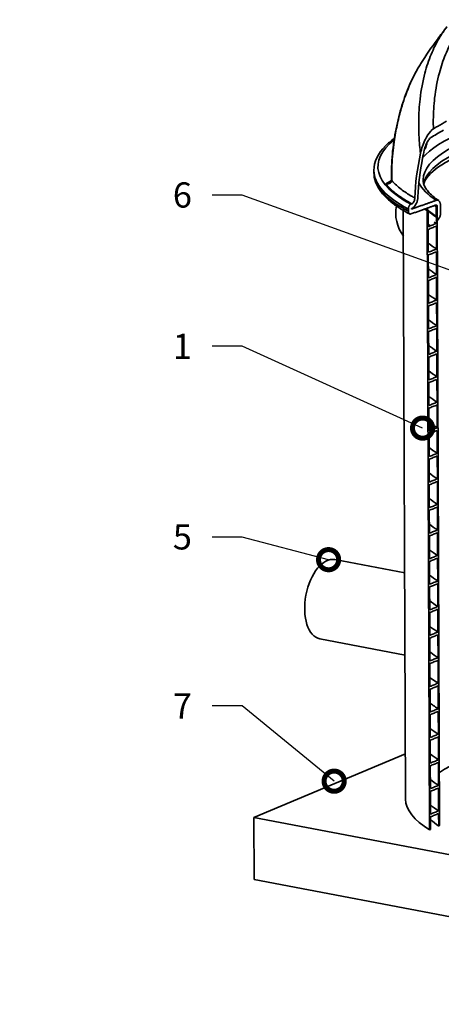
# Model space of a CAD drawing. Units: millimetres. Extents: x 0 to 420, y 0 to 297.
# Drawn here: x 144 to 186, y 119 to 217 of the extents above; entities that cross this region are included whole.
import ezdxf
from ezdxf import colors
from ezdxf.entities.mleader import LeaderData, LeaderLine
from ezdxf.math import Vec2, Vec3

# ---------------------------------------------------------------- set-up
doc = ezdxf.new("R2010")
doc.units = ezdxf.units.MM
doc.header["$LTSCALE"] = 20
doc.layers.add('Visible Edges(kwh)', color=7, linetype='Continuous', lineweight=35)
doc.layers.add('Visible Tangent Edges(kwh)', color=7, linetype='Continuous', lineweight=35)
doc.styles.add('Uponor 2_5', font='arial.ttf')

# ---------------------------------------------------------------- blocks, each defined once
blk = doc.blocks.new('_DotSmall')
at = {"color": 0, "linetype": 'ByBlock', "const_width": 0.5}
blk.add_lwpolyline([(-0.0625, 0, 1), (0.0625, 0, 1)], format="xyb", close=True, dxfattribs=at)

msp = doc.modelspace()

# ---------------------------------------------------------------- linework, layer by layer
at = {"layer": 'Visible Edges(kwh)'}
for p, q in [((178.976, 202.084), (178.977, 201.875)), ((182.118, 139.778), (181.891, 198.135)), ((182.399, 198.06), (182.398, 198.269)), ((182.651, 198.759), (182.733, 198.794)), ((182.735, 198.334), (182.703, 198.32)), ((182.703, 198.32), (182.703, 198.262)), ((184.267, 198.104), (184.358, 198.142)), ((184.358, 198.142), (184.365, 196.512)), ((185.167, 198.482), (185.26, 198.522)), ((185.173, 196.84), (185.167, 198.482)), ((185.26, 198.522), (185.499, 137.154)), ((185.263, 197.746), (185.26, 198.522)), ((185.583, 198.658), (185.586, 197.882)), ((184.506, 136.736), (184.267, 198.104)), ((184.366, 196.244), (184.375, 193.981)), ((185.183, 194.308), (185.174, 196.572)), ((184.376, 193.713), (184.385, 191.449)), ((185.193, 191.777), (185.184, 194.041)), ((185.203, 189.246), (185.194, 191.509)), ((184.386, 191.182), (184.394, 188.918)), ((184.395, 188.65), (184.404, 186.386)), ((185.213, 186.714), (185.204, 188.978)), ((185.222, 184.183), (185.214, 186.447)), ((184.405, 186.119), (184.414, 183.855)), ((184.415, 183.587), (184.424, 181.324)), ((185.232, 181.651), (185.223, 183.915)), ((184.425, 181.056), (184.434, 178.792)), ((185.242, 179.12), (185.233, 181.384)), ((185.252, 176.589), (185.243, 178.852)), ((184.435, 178.525), (184.444, 176.261)), ((184.445, 175.993), (184.453, 173.729)), ((185.262, 174.057), (185.253, 176.321)), ((185.272, 171.526), (185.263, 173.79)), ((184.454, 173.462), (184.463, 171.198)), ((184.464, 170.93), (184.473, 168.666)), ((185.281, 168.994), (185.273, 171.258)), ((184.474, 168.399), (184.483, 166.135)), ((185.291, 166.463), (185.283, 168.727)), ((185.301, 163.932), (185.292, 166.195)), ((184.484, 165.868), (184.493, 163.604)), ((182.031, 162.21), (175.103, 163.522)), ((184.494, 163.336), (184.503, 161.072)), ((185.311, 161.4), (185.302, 163.664)), ((185.321, 158.869), (185.312, 161.133)), ((184.504, 160.805), (184.513, 158.541)), ((184.514, 158.273), (184.522, 156.009)), ((185.331, 156.337), (185.322, 158.601)), ((182.063, 154.062), (173.614, 155.662)), ((184.523, 155.742), (184.532, 153.478)), ((185.341, 153.806), (185.332, 156.07)), ((185.35, 151.275), (185.342, 153.538)), ((184.533, 153.211), (184.542, 150.947)), ((184.543, 150.679), (184.552, 148.415)), ((185.36, 148.743), (185.351, 151.007)), ((185.37, 146.212), (185.361, 148.476)), ((184.553, 148.148), (184.562, 145.884)), ((184.563, 145.616), (184.572, 143.352)), ((185.38, 143.68), (185.371, 145.944)), ((167.066, 137.949), (182.101, 144.278)), ((184.573, 143.085), (184.582, 140.821)), ((185.39, 141.149), (185.381, 143.413)), ((184.583, 140.554), (184.591, 138.29)), ((185.4, 138.618), (185.391, 140.881)), ((216.68, 128.549), (167.066, 137.949)), ((167.066, 137.949), (167.09, 131.812)), ((184.592, 138.022), (184.597, 136.775)), ((185.406, 137.115), (185.401, 138.35)), ((184.597, 136.775), (184.506, 136.736)), ((185.499, 137.154), (185.406, 137.115)), ((216.703, 122.412), (167.09, 131.812))]:
    msp.add_line(p, q, dxfattribs=at)
msp.add_arc((183.253, 204.772), 0.96, 318.85568, 351.77724, dxfattribs=at)
for centre, major_axis, ratio, start_param, end_param in [((183.785, 197.376), (1.242, -2.949), 0.792298, 3.995313, 5.002473), ((207.379, 201.244), (25.5, 0.099), 0.283841, 3.55244, 3.576672), ((207.379, 201.244), (-25.36, -0.099), 0.283841, 0.407995, 0.431798), ((207.379, 201.244), (-24.139, -0.094), 0.283841, 0.381353, 0.401145), ((207.379, 201.244), (-24, -0.093), 0.283841, 0.378102, 0.397404), ((174.359, 159.592), (-0.745, -3.93), 0.540092, 3.141593, 6.283185), ((207.618, 139.877), (-24, -0.093), 0.283841, 4.314985, 5.885781), ((207.618, 139.877), (-25.5, -0.099), 0.283841, 0, 0.435079), ((207.618, 139.877), (-24.139, -0.094), 0.283841, 0.303979, 0.401145)]:
    msp.add_ellipse(centre, major_axis=major_axis, ratio=ratio, start_param=start_param, end_param=end_param, dxfattribs=at)
for points, knots in [([(183.634, 212.695), (184.155, 213.511), (184.705, 214.304), (185.587, 215.502), (185.907, 215.923), (186.233, 216.337)], [0, 0, 0, 0, 7.335564, 7.335564, 11.400924, 11.400924, 11.400924, 11.400924]), ([(180.724, 201.478), (180.705, 202.351), (180.752, 203.2), (180.93, 204.895), (181.068, 205.727), (181.411, 207.321), (181.616, 208.079), (182.079, 209.508), (182.338, 210.181), (182.909, 211.444), (183.221, 212.032), (183.582, 212.613), (183.608, 212.654), (183.634, 212.695)], [-44.011042, -44.011042, -44.011042, -44.011042, -37.794042, -37.794042, -31.058958, -31.058958, -24.323875, -24.323875, -17.588791, -17.588791, -10.853707, -10.853707, -10.335623, -10.335623, -10.335623, -10.335623]), ([(184.88, 206.219), (185.016, 206.3), (185.153, 206.381), (185.587, 206.637), (185.886, 206.811), (186.184, 206.983)], [-7.842437, -7.842437, -7.842437, -7.842437, -6.012961, -6.012961, -2.013802, -2.013802, -2.013802, -2.013802]), ([(183.6, 203.794), (183.649, 204.031), (183.717, 204.269), (183.88, 204.733), (183.979, 204.965), (184.244, 205.493), (184.415, 205.757), (184.686, 206.073), (184.788, 206.165), (184.88, 206.219)], [-5.631168, -5.631168, -5.631168, -5.631168, -4.421836, -4.421836, -3.124521, -3.124521, -1.233529, -1.233529, 0, 0, 0, 0]), ([(183.92, 200.765), (183.992, 201.009), (184.14, 201.279), (184.867, 202.13), (185.729, 202.746), (188.142, 203.895), (189.696, 204.433), (193.367, 205.369), (195.5, 205.764), (198.771, 206.18), (199.776, 206.286), (200.801, 206.373)], [2.682859, 2.682859, 2.682859, 2.682859, 2.837748, 2.837748, 3.139833, 3.139833, 3.444932, 3.444932, 3.758543, 3.758543, 3.891825, 3.891825, 3.891825, 3.891825]), ([(185.884, 206.099), (185.651, 205.962), (185.418, 205.825), (184.998, 205.575), (184.811, 205.463), (184.625, 205.351)], [-6.255946, -6.255946, -6.255946, -6.255946, -3.128512, -3.128512, -0.624812, -0.624812, -0.624812, -0.624812]), ([(178.976, 202.084), (178.973, 202.945), (179.394, 203.781), (180.394, 204.79), (180.681, 205.036), (181.005, 205.276)], [2.5978251, 2.5978251, 2.5978251, 2.5978251, 2.8738241, 2.8738241, 2.9662282, 2.9662282, 2.9662282, 2.9662282]), ([(184.625, 205.351), (184.585, 205.327), (184.546, 205.292), (184.465, 205.205), (184.423, 205.15), (184.298, 204.967), (184.214, 204.811), (184.064, 204.457), (184.003, 204.268), (183.965, 204.093)], [-3.719812, -3.719812, -3.719812, -3.719812, -3.213216, -3.213216, -2.617623, -2.617623, -1.343492, -1.343492, 0, 0, 0, 0]), ([(183.965, 204.093), (183.909, 203.834), (183.855, 203.577), (183.559, 202.055), (183.376, 200.723), (183.345, 199.473)], [-11.615211, -11.615211, -11.615211, -11.615211, -9.677539, -9.677539, -0.007345, -0.007345, -0.007345, -0.007345]), ([(182.519, 197.785), (182.074, 198.019), (181.667, 198.261), (180.934, 198.758), (180.607, 199.015), (180.037, 199.543), (179.794, 199.815), (179.397, 200.377), (179.242, 200.667), (179.033, 201.263), (178.978, 201.569), (178.977, 201.875)], [2.1063696, 2.1063696, 2.1063696, 2.1063696, 2.2046607, 2.2046607, 2.3029518, 2.3029518, 2.4012429, 2.4012429, 2.499534, 2.499534, 2.5978251, 2.5978251, 2.5978251, 2.5978251]), ([(180.721, 201.17), (180.72, 201.15), (180.717, 201.131), (180.707, 201.093), (180.701, 201.075), (180.682, 201.037), (180.671, 201.018), (180.642, 200.981), (180.625, 200.962), (180.585, 200.927), (180.562, 200.91), (180.536, 200.894)], [0, 0, 0, 0, 0.686935, 0.686935, 1.37387, 1.37387, 2.060805, 2.060805, 2.74774, 2.74774, 3.434675, 3.434675, 3.434675, 3.434675]), ([(180.721, 201.17), (180.722, 201.189), (180.723, 201.208), (180.724, 201.248), (180.724, 201.269), (180.725, 201.31), (180.725, 201.33), (180.725, 201.372), (180.725, 201.393), (180.725, 201.436), (180.725, 201.457), (180.724, 201.478)], [-0.9494633, -0.9494633, -0.9494633, -0.9494633, -0.7595707, -0.7595707, -0.569678, -0.569678, -0.3797853, -0.3797853, -0.1898927, -0.1898927, 0, 0, 0, 0]), ([(185.404, 199.098), (185.181, 199.25), (184.984, 199.402), (184.639, 199.702), (184.491, 199.85), (184.246, 200.139), (184.148, 200.279), (183.998, 200.547), (183.945, 200.675), (183.876, 200.919), (183.86, 201.036), (183.86, 201.153)], [2.2063414, 2.2063414, 2.2063414, 2.2063414, 2.2846382, 2.2846382, 2.3629349, 2.3629349, 2.4412316, 2.4412316, 2.5195284, 2.5195284, 2.5978251, 2.5978251, 2.5978251, 2.5978251]), ([(182.733, 198.794), (182.778, 198.813), (182.822, 198.846), (182.899, 198.933), (182.931, 198.982), (182.982, 199.088), (183.002, 199.143), (183.029, 199.255), (183.036, 199.31), (183.038, 199.364)], [-1.961929, -1.961929, -1.961929, -1.961929, -1.370673, -1.370673, -0.863024, -0.863024, -0.416168, -0.416168, 0, 0, 0, 0]), ([(183.345, 199.473), (183.343, 199.367), (183.328, 199.259), (183.277, 199.044), (183.241, 198.94), (183.14, 198.722), (183.071, 198.617), (182.914, 198.439), (182.825, 198.372), (182.735, 198.334)], [-3.9477, -3.9477, -3.9477, -3.9477, -3.125043, -3.125043, -2.278446, -2.278446, -1.192891, -1.192891, 0, 0, 0, 0]), ([(185.144, 199.125), (185.168, 199.134), (185.193, 199.14), (185.25, 199.147), (185.281, 199.145), (185.335, 199.134), (185.362, 199.124), (185.413, 199.093), (185.438, 199.073), (185.477, 199.03), (185.495, 199.005), (185.528, 198.946), (185.541, 198.912), (185.561, 198.848), (185.569, 198.812), (185.58, 198.736), (185.583, 198.696), (185.583, 198.658)], [2.841155, 2.841155, 2.841155, 2.841155, 3.146644, 3.146644, 3.542081, 3.542081, 3.906556, 3.906556, 4.27103, 4.27103, 4.597782, 4.597782, 4.924534, 4.924534, 5.221287, 5.221287, 5.518039, 5.518039, 5.518039, 5.518039]), ([(182.398, 198.269), (182.398, 198.292), (182.399, 198.317), (182.405, 198.368), (182.41, 198.394), (182.421, 198.441), (182.429, 198.468), (182.447, 198.518), (182.457, 198.542), (182.478, 198.586), (182.492, 198.609), (182.52, 198.65), (182.535, 198.669), (182.564, 198.701), (182.581, 198.717), (182.616, 198.742), (182.634, 198.752), (182.651, 198.759)], [0, 0, 0, 0, 0.178072, 0.178072, 0.356145, 0.356145, 0.545528, 0.545528, 0.734912, 0.734912, 0.938939, 0.938939, 1.142967, 1.142967, 1.360224, 1.360224, 1.57748, 1.57748, 1.57748, 1.57748]), ([(185.26, 198.522), (185.26, 198.533), (185.259, 198.545), (185.256, 198.567), (185.254, 198.578), (185.248, 198.597), (185.244, 198.607), (185.234, 198.624), (185.229, 198.632), (185.218, 198.644), (185.21, 198.65), (185.195, 198.659), (185.187, 198.662), (185.172, 198.665), (185.163, 198.666), (185.146, 198.664), (185.139, 198.662), (185.132, 198.66)], [-1.6227966, -1.6227966, -1.6227966, -1.6227966, -1.5353441, -1.5353441, -1.4478917, -1.4478917, -1.3520439, -1.3520439, -1.2561961, -1.2561961, -1.1495336, -1.1495336, -1.0428711, -1.0428711, -0.9267972, -0.9267972, -0.8371731, -0.8371731, -0.8371731, -0.8371731]), ([(182.643, 197.779), (182.63, 197.774), (182.616, 197.771), (182.585, 197.768), (182.568, 197.769), (182.538, 197.776), (182.523, 197.782), (182.495, 197.8), (182.481, 197.812), (182.46, 197.837), (182.449, 197.852), (182.431, 197.887), (182.423, 197.907), (182.412, 197.946), (182.407, 197.967), (182.401, 198.013), (182.399, 198.037), (182.399, 198.06)], [-1.527147, -1.527147, -1.527147, -1.527147, -1.360224, -1.360224, -1.142967, -1.142967, -0.938939, -0.938939, -0.734912, -0.734912, -0.545528, -0.545528, -0.356145, -0.356145, -0.178072, -0.178072, 0, 0, 0, 0]), ([(185.13, 197.498), (185.139, 197.502), (185.148, 197.507), (185.167, 197.521), (185.176, 197.529), (185.192, 197.545), (185.2, 197.555), (185.215, 197.577), (185.222, 197.588), (185.233, 197.611), (185.238, 197.623), (185.248, 197.648), (185.252, 197.661), (185.257, 197.685), (185.259, 197.697), (185.263, 197.722), (185.263, 197.735), (185.263, 197.746)], [0.8107596, 0.8107596, 0.8107596, 0.8107596, 0.9268335, 0.9268335, 1.0429074, 1.0429074, 1.1495699, 1.1495699, 1.2562324, 1.2562324, 1.3520802, 1.3520802, 1.4479279, 1.4479279, 1.5353804, 1.5353804, 1.6228329, 1.6228329, 1.6228329, 1.6228329]), ([(185.586, 197.882), (185.586, 197.844), (185.584, 197.802), (185.574, 197.717), (185.566, 197.674), (185.547, 197.594), (185.533, 197.548), (185.501, 197.462), (185.483, 197.421), (185.444, 197.346), (185.42, 197.305), (185.369, 197.232), (185.342, 197.199), (185.289, 197.143), (185.258, 197.115), (185.194, 197.068), (185.162, 197.05), (185.132, 197.038)], [-5.518039, -5.518039, -5.518039, -5.518039, -5.221287, -5.221287, -4.924534, -4.924534, -4.597782, -4.597782, -4.27103, -4.27103, -3.906556, -3.906556, -3.542081, -3.542081, -3.146644, -3.146644, -2.751206, -2.751206, -2.751206, -2.751206]), ([(184.365, 196.512), (184.499, 196.566), (184.633, 196.621), (184.902, 196.73), (185.038, 196.785), (185.173, 196.84)], [-3.593237, -3.593237, -3.593237, -3.593237, -1.805164, -1.805164, 0, 0, 0, 0]), ([(185.174, 196.572), (185.039, 196.517), (184.903, 196.463), (184.634, 196.353), (184.5, 196.299), (184.366, 196.244)], [-3.593193, -3.593193, -3.593193, -3.593193, -1.788051, -1.788051, 0, 0, 0, 0]), ([(184.375, 193.981), (184.509, 194.035), (184.643, 194.089), (184.912, 194.199), (185.048, 194.254), (185.183, 194.308)], [-3.593237, -3.593237, -3.593237, -3.593237, -1.805164, -1.805164, 0, 0, 0, 0]), ([(185.184, 194.041), (185.049, 193.986), (184.913, 193.931), (184.644, 193.822), (184.51, 193.767), (184.376, 193.713)], [-3.593193, -3.593193, -3.593193, -3.593193, -1.788051, -1.788051, 0, 0, 0, 0]), ([(184.385, 191.449), (184.519, 191.504), (184.653, 191.558), (184.922, 191.667), (185.057, 191.722), (185.193, 191.777)], [-3.593237, -3.593237, -3.593237, -3.593237, -1.805164, -1.805164, 0, 0, 0, 0]), ([(185.194, 191.509), (185.059, 191.455), (184.923, 191.4), (184.654, 191.291), (184.52, 191.236), (184.386, 191.182)], [-3.593193, -3.593193, -3.593193, -3.593193, -1.788051, -1.788051, 0, 0, 0, 0]), ([(184.394, 188.918), (184.528, 188.972), (184.663, 189.027), (184.932, 189.136), (185.067, 189.191), (185.203, 189.246)], [-3.593237, -3.593237, -3.593237, -3.593237, -1.805164, -1.805164, 0, 0, 0, 0]), ([(185.204, 188.978), (185.068, 188.923), (184.933, 188.868), (184.664, 188.759), (184.529, 188.705), (184.395, 188.65)], [-3.593193, -3.593193, -3.593193, -3.593193, -1.788051, -1.788051, 0, 0, 0, 0]), ([(184.404, 186.386), (184.538, 186.441), (184.672, 186.495), (184.942, 186.605), (185.077, 186.659), (185.213, 186.714)], [-3.593237, -3.593237, -3.593237, -3.593237, -1.805164, -1.805164, 0, 0, 0, 0]), ([(185.214, 186.447), (185.078, 186.392), (184.943, 186.337), (184.673, 186.228), (184.539, 186.173), (184.405, 186.119)], [-3.593193, -3.593193, -3.593193, -3.593193, -1.788051, -1.788051, 0, 0, 0, 0]), ([(184.414, 183.855), (184.548, 183.909), (184.682, 183.964), (184.952, 184.073), (185.087, 184.128), (185.222, 184.183)], [-3.593237, -3.593237, -3.593237, -3.593237, -1.805164, -1.805164, 0, 0, 0, 0]), ([(185.223, 183.915), (185.088, 183.86), (184.953, 183.806), (184.683, 183.696), (184.549, 183.642), (184.415, 183.587)], [-3.593193, -3.593193, -3.593193, -3.593193, -1.788051, -1.788051, 0, 0, 0, 0]), ([(184.424, 181.324), (184.558, 181.378), (184.692, 181.432), (184.962, 181.542), (185.097, 181.597), (185.232, 181.651)], [-3.593237, -3.593237, -3.593237, -3.593237, -1.805164, -1.805164, 0, 0, 0, 0]), ([(185.233, 181.384), (185.098, 181.329), (184.963, 181.274), (184.693, 181.165), (184.559, 181.11), (184.425, 181.056)], [-3.593193, -3.593193, -3.593193, -3.593193, -1.788051, -1.788051, 0, 0, 0, 0]), ([(184.434, 178.792), (184.568, 178.847), (184.702, 178.901), (184.971, 179.01), (185.107, 179.065), (185.242, 179.12)], [-3.593237, -3.593237, -3.593237, -3.593237, -1.805164, -1.805164, 0, 0, 0, 0]), ([(185.243, 178.852), (185.108, 178.798), (184.972, 178.743), (184.703, 178.634), (184.569, 178.579), (184.435, 178.525)], [-3.593193, -3.593193, -3.593193, -3.593193, -1.788051, -1.788051, 0, 0, 0, 0]), ([(184.444, 176.261), (184.578, 176.315), (184.712, 176.37), (184.981, 176.479), (185.117, 176.534), (185.252, 176.589)], [-3.593237, -3.593237, -3.593237, -3.593237, -1.805164, -1.805164, 0, 0, 0, 0]), ([(185.253, 176.321), (185.118, 176.266), (184.982, 176.211), (184.713, 176.102), (184.579, 176.048), (184.445, 175.993)], [-3.593193, -3.593193, -3.593193, -3.593193, -1.788051, -1.788051, 0, 0, 0, 0]), ([(184.453, 173.729), (184.588, 173.784), (184.722, 173.838), (184.991, 173.948), (185.126, 174.002), (185.262, 174.057)], [-3.593237, -3.593237, -3.593237, -3.593237, -1.805164, -1.805164, 0, 0, 0, 0]), ([(185.263, 173.79), (185.127, 173.735), (184.992, 173.68), (184.723, 173.571), (184.589, 173.516), (184.454, 173.462)], [-3.593193, -3.593193, -3.593193, -3.593193, -1.788051, -1.788051, 0, 0, 0, 0]), ([(184.463, 171.198), (184.597, 171.252), (184.731, 171.307), (185.001, 171.416), (185.136, 171.471), (185.272, 171.526)], [-3.593237, -3.593237, -3.593237, -3.593237, -1.805164, -1.805164, 0, 0, 0, 0]), ([(185.273, 171.258), (185.137, 171.203), (185.002, 171.149), (184.733, 171.039), (184.598, 170.985), (184.464, 170.93)], [-3.593193, -3.593193, -3.593193, -3.593193, -1.788051, -1.788051, 0, 0, 0, 0]), ([(184.473, 168.666), (184.607, 168.721), (184.741, 168.775), (185.011, 168.885), (185.146, 168.94), (185.281, 168.994)], [-3.593237, -3.593237, -3.593237, -3.593237, -1.805164, -1.805164, 0, 0, 0, 0]), ([(185.283, 168.727), (185.147, 168.672), (185.012, 168.617), (184.742, 168.508), (184.608, 168.453), (184.474, 168.399)], [-3.593193, -3.593193, -3.593193, -3.593193, -1.788051, -1.788051, 0, 0, 0, 0]), ([(184.483, 166.135), (184.617, 166.19), (184.751, 166.244), (185.021, 166.353), (185.156, 166.408), (185.291, 166.463)], [-3.593237, -3.593237, -3.593237, -3.593237, -1.805164, -1.805164, 0, 0, 0, 0]), ([(185.292, 166.195), (185.157, 166.141), (185.022, 166.086), (184.752, 165.977), (184.618, 165.922), (184.484, 165.868)], [-3.593193, -3.593193, -3.593193, -3.593193, -1.788051, -1.788051, 0, 0, 0, 0]), ([(184.493, 163.604), (184.627, 163.658), (184.761, 163.713), (185.03, 163.822), (185.166, 163.877), (185.301, 163.932)], [-3.593237, -3.593237, -3.593237, -3.593237, -1.805164, -1.805164, 0, 0, 0, 0]), ([(185.302, 163.664), (185.167, 163.609), (185.031, 163.554), (184.762, 163.445), (184.628, 163.391), (184.494, 163.336)], [-3.593193, -3.593193, -3.593193, -3.593193, -1.788051, -1.788051, 0, 0, 0, 0]), ([(184.503, 161.072), (184.637, 161.127), (184.771, 161.181), (185.04, 161.291), (185.176, 161.345), (185.311, 161.4)], [-3.593237, -3.593237, -3.593237, -3.593237, -1.805164, -1.805164, 0, 0, 0, 0]), ([(185.312, 161.133), (185.177, 161.078), (185.041, 161.023), (184.772, 160.914), (184.638, 160.859), (184.504, 160.805)], [-3.593193, -3.593193, -3.593193, -3.593193, -1.788051, -1.788051, 0, 0, 0, 0]), ([(184.513, 158.541), (184.647, 158.595), (184.781, 158.65), (185.05, 158.759), (185.186, 158.814), (185.321, 158.869)], [-3.593237, -3.593237, -3.593237, -3.593237, -1.805164, -1.805164, 0, 0, 0, 0]), ([(185.322, 158.601), (185.187, 158.546), (185.051, 158.492), (184.782, 158.382), (184.648, 158.328), (184.514, 158.273)], [-3.593193, -3.593193, -3.593193, -3.593193, -1.788051, -1.788051, 0, 0, 0, 0]), ([(184.522, 156.009), (184.656, 156.064), (184.791, 156.118), (185.06, 156.228), (185.195, 156.283), (185.331, 156.337)], [-3.593237, -3.593237, -3.593237, -3.593237, -1.805164, -1.805164, 0, 0, 0, 0]), ([(185.332, 156.07), (185.196, 156.015), (185.061, 155.96), (184.792, 155.851), (184.658, 155.796), (184.523, 155.742)], [-3.593193, -3.593193, -3.593193, -3.593193, -1.788051, -1.788051, 0, 0, 0, 0]), ([(184.529, 154.388), (184.557, 154.365), (184.585, 154.341), (184.614, 154.317), (184.829, 154.144), (185.071, 153.973), (185.341, 153.806)], [46.59549894, 46.59549894, 46.59549894, 46.59549894, 46.60711067, 46.60711067, 46.60711067, 46.69266527, 46.69266527, 46.69266527, 46.69266527]), ([(184.532, 153.478), (184.666, 153.533), (184.8, 153.587), (185.07, 153.696), (185.205, 153.751), (185.341, 153.806)], [-3.593237, -3.593237, -3.593237, -3.593237, -1.805164, -1.805164, 0, 0, 0, 0]), ([(185.342, 153.538), (185.206, 153.484), (185.071, 153.429), (184.801, 153.32), (184.667, 153.265), (184.533, 153.211)], [-3.593193, -3.593193, -3.593193, -3.593193, -1.788051, -1.788051, 0, 0, 0, 0]), ([(184.539, 151.857), (184.705, 151.717), (184.889, 151.579), (185.091, 151.442), (185.175, 151.386), (185.261, 151.33), (185.35, 151.275)], [40.31231363, 40.31231363, 40.31231363, 40.31231363, 40.38107874, 40.38107874, 40.38107874, 40.40947997, 40.40947997, 40.40947997, 40.40947997]), ([(184.542, 150.947), (184.676, 151.001), (184.81, 151.056), (185.08, 151.165), (185.215, 151.22), (185.35, 151.275)], [-3.593237, -3.593237, -3.593237, -3.593237, -1.805113, -1.805113, 0, 0, 0, 0]), ([(185.351, 151.007), (185.216, 150.952), (185.081, 150.897), (184.811, 150.788), (184.677, 150.734), (184.543, 150.679)], [-3.593193, -3.593193, -3.593193, -3.593193, -1.788008, -1.788008, 0, 0, 0, 0]), ([(184.548, 149.325), (184.648, 149.242), (184.754, 149.159), (184.866, 149.076), (185.019, 148.964), (185.184, 148.853), (185.36, 148.743)], [34.02912833, 34.02912833, 34.02912833, 34.02912833, 34.07025332, 34.07025332, 34.07025332, 34.12629466, 34.12629466, 34.12629466, 34.12629466]), ([(184.552, 148.415), (184.686, 148.47), (184.82, 148.524), (185.09, 148.634), (185.225, 148.688), (185.36, 148.743)], [-3.593237, -3.593237, -3.593237, -3.593237, -1.805113, -1.805113, 0, 0, 0, 0]), ([(185.361, 148.476), (185.226, 148.421), (185.091, 148.366), (184.821, 148.257), (184.687, 148.202), (184.553, 148.148)], [-3.593193, -3.593193, -3.593193, -3.593193, -1.788008, -1.788008, 0, 0, 0, 0]), ([(184.562, 145.884), (184.696, 145.938), (184.83, 145.993), (185.099, 146.102), (185.235, 146.157), (185.37, 146.212)], [-3.593237, -3.593237, -3.593237, -3.593237, -1.805162, -1.805162, 0, 0, 0, 0]), ([(185.371, 145.944), (185.236, 145.889), (185.1, 145.835), (184.831, 145.725), (184.697, 145.671), (184.563, 145.616)], [-3.593193, -3.593193, -3.593193, -3.593193, -1.788049, -1.788049, 0, 0, 0, 0]), ([(184.572, 143.352), (184.706, 143.407), (184.84, 143.461), (185.109, 143.571), (185.245, 143.626), (185.38, 143.68)], [-3.593237, -3.593237, -3.593237, -3.593237, -1.805162, -1.805162, 0, 0, 0, 0]), ([(185.381, 143.413), (185.246, 143.358), (185.11, 143.303), (184.841, 143.194), (184.707, 143.139), (184.573, 143.085)], [-3.593193, -3.593193, -3.593193, -3.593193, -1.788049, -1.788049, 0, 0, 0, 0]), ([(184.582, 140.821), (184.716, 140.876), (184.85, 140.93), (185.119, 141.039), (185.254, 141.094), (185.39, 141.149)], [-3.593237, -3.593237, -3.593237, -3.593237, -1.805162, -1.805162, 0, 0, 0, 0]), ([(185.391, 140.881), (185.256, 140.827), (185.12, 140.772), (184.851, 140.662), (184.717, 140.608), (184.583, 140.554)], [-3.593193, -3.593193, -3.593193, -3.593193, -1.788049, -1.788049, 0, 0, 0, 0]), ([(184.591, 138.29), (184.725, 138.344), (184.86, 138.399), (185.129, 138.508), (185.264, 138.563), (185.4, 138.618)], [-3.593237, -3.593237, -3.593237, -3.593237, -1.805162, -1.805162, 0, 0, 0, 0]), ([(185.401, 138.35), (185.265, 138.295), (185.13, 138.24), (184.861, 138.131), (184.726, 138.077), (184.592, 138.022)], [-3.593193, -3.593193, -3.593193, -3.593193, -1.788049, -1.788049, 0, 0, 0, 0])]:
    msp.add_open_spline(points, degree=3, knots=knots, dxfattribs=at)
for points in [[(184.237, 204.844), (184.224, 204.774), (184.213, 204.704), (184.203, 204.635)], [(183.038, 199.364), (183.073, 200.8), (183.298, 202.34), (183.6, 203.794)], [(184.97, 196.97), (185.036, 196.926), (185.104, 196.883), (185.173, 196.84)], [(184.371, 194.891), (184.606, 194.693), (184.877, 194.498), (185.183, 194.308)], [(184.381, 192.359), (184.616, 192.161), (184.887, 191.967), (185.193, 191.777)], [(184.391, 189.828), (184.626, 189.63), (184.897, 189.436), (185.203, 189.246)], [(184.401, 187.296), (184.635, 187.099), (184.907, 186.904), (185.213, 186.714)], [(184.411, 184.765), (184.645, 184.567), (184.916, 184.373), (185.222, 184.183)], [(184.42, 182.234), (184.655, 182.036), (184.926, 181.841), (185.232, 181.651)], [(184.43, 179.702), (184.665, 179.504), (184.936, 179.31), (185.242, 179.12)], [(184.44, 177.171), (184.675, 176.973), (184.946, 176.779), (185.252, 176.589)], [(184.45, 174.639), (184.685, 174.442), (184.956, 174.247), (185.262, 174.057)], [(184.46, 172.108), (184.695, 171.91), (184.966, 171.716), (185.272, 171.526)], [(184.47, 169.577), (184.704, 169.379), (184.975, 169.184), (185.281, 168.994)], [(184.479, 167.045), (184.714, 166.847), (184.985, 166.653), (185.291, 166.463)], [(184.489, 164.514), (184.724, 164.316), (184.995, 164.122), (185.301, 163.932)], [(184.499, 161.982), (184.734, 161.785), (185.005, 161.59), (185.311, 161.4)], [(184.509, 159.451), (184.744, 159.253), (185.015, 159.059), (185.321, 158.869)], [(184.519, 156.92), (184.754, 156.722), (185.025, 156.527), (185.331, 156.337)], [(184.558, 146.794), (184.793, 146.596), (185.064, 146.402), (185.37, 146.212)], [(184.568, 144.263), (184.803, 144.065), (185.074, 143.87), (185.38, 143.68)], [(184.578, 141.731), (184.813, 141.533), (185.084, 141.339), (185.39, 141.149)], [(184.588, 139.2), (184.823, 139.002), (185.094, 138.808), (185.4, 138.618)]]:
    msp.add_open_spline(points, degree=3, dxfattribs=at)
for points, weights in [([(182.703, 198.262), (184.012, 198.723), (185.144, 199.125)], [1.07079586485, 1.12737200388, 1.17869880842]), ([(185.132, 198.66), (183.978, 198.249), (182.643, 197.779)], [1.18039736628, 1.12811404498, 1.07040239659])]:
    msp.add_rational_spline(points, weights, degree=2, dxfattribs=at)
at = {"layer": 'Visible Tangent Edges(kwh)'}
msp.add_line((180.708, 201.099), (180.166, 200.77), dxfattribs=at)
for centre, major_axis, ratio, start_param, end_param in [((207.377, 201.896), (-24.169, -0.094), 0.283841, 4.416933, 6.058917), ((207.379, 201.244), (-23.52, -0.092), 0.283841, 4.42122, 6.283185), ((207.382, 200.469), (-23.52, -0.092), 0.283841, 4.417632, 6.219375), ((207.374, 202.578), (-28, -0.109), 0.283841, 5.941398, 6.770675), ((183.253, 204.772), (0.702, -0.655), 0.926397, 0.035815, 0.62509), ((183.253, 204.772), (0.95, -0.137), 0.080833, 6.060276, 6.283185), ((207.376, 202.195), (-28.4, -0.111), 0.283841, 0, 0.494897), ((207.376, 201.986), (-28.4, -0.111), 0.283841, 0, 0.494897), ((181.72, 201.123), (-0.999, 0.046), 0.288265, 0, 0.2498), ((181.724, 201.5), (-1, -0.022), 0.130822, 6.034585, 6.283185), ((207.377, 201.896), (-24.169, -0.094), 0.283841, 0.136371, 0.401933), ((207.383, 200.277), (-24.2, -0.094), 0.283841, 0.278093, 0.281969), ((207.383, 200.286), (-24.139, -0.094), 0.283841, 0.277346, 0.401145), ((207.379, 201.244), (-24, -0.093), 0.283841, 0.378102, 0.397404), ((207.383, 200.277), (-24.2, -0.094), 0.283841, 0.311849, 0.402751)]:
    msp.add_ellipse(centre, major_axis=major_axis, ratio=ratio, start_param=start_param, end_param=end_param, dxfattribs=at)
for points, knots in [([(184.88, 206.219), (184.871, 206.518), (184.868, 206.814), (184.878, 207.852), (184.923, 208.576), (185.105, 210.153), (185.264, 210.991), (185.642, 212.407), (185.845, 213.011), (186.317, 214.151), (186.587, 214.688), (187.068, 215.489), (187.262, 215.777), (187.727, 216.403), (188.007, 216.732), (188.303, 217.036)], [20.377156, 20.377156, 20.377156, 20.377156, 23.109662, 23.109662, 30.075137, 30.075137, 38.859419, 38.859419, 45.928162, 45.928162, 52.9969, 52.9969, 57.264725, 57.264725, 62.716918, 62.716918, 62.716918, 62.716918]), ([(186.233, 216.337), (186.178, 216.268), (186.124, 216.197), (185.862, 215.844), (185.664, 215.548), (185.171, 214.727), (184.895, 214.177), (184.413, 213.007), (184.205, 212.388), (183.82, 210.934), (183.66, 210.074), (183.475, 208.451), (183.429, 207.705), (183.416, 206.241), (183.441, 205.529), (183.521, 204.522), (183.548, 204.242), (183.586, 203.904), (183.593, 203.849), (183.6, 203.794)], [-58.345036, -58.345036, -58.345036, -58.345036, -57.264725, -57.264725, -52.9969, -52.9969, -45.928162, -45.928162, -38.859419, -38.859419, -30.075137, -30.075137, -23.109662, -23.109662, -16.834459, -16.834459, -14.446038, -14.446038, -13.981639, -13.981639, -13.981639, -13.981639]), ([(180.754, 201.511), (180.746, 201.994), (180.758, 202.468), (180.827, 203.711), (180.912, 204.461), (181.105, 205.717), (181.205, 206.247), (181.432, 207.271), (181.559, 207.765), (181.801, 208.599), (181.912, 208.948), (182.315, 210.111), (182.639, 210.878), (183.197, 211.971), (183.411, 212.346), (183.634, 212.695)], [-44.011042, -44.011042, -44.011042, -44.011042, -40.66211, -40.66211, -35.041353, -35.041353, -30.699979, -30.699979, -26.358604, -26.358604, -23.069686, -23.069686, -14.984429, -14.984429, -10.335623, -10.335623, -10.335623, -10.335623]), ([(180.166, 200.77), (180.203, 200.762), (180.241, 200.758), (180.316, 200.756), (180.352, 200.758), (180.457, 200.772), (180.522, 200.793), (180.607, 200.843), (180.635, 200.865), (180.691, 200.924), (180.716, 200.964), (180.741, 201.037), (180.747, 201.067), (180.749, 201.097)], [-5.778179, -5.778179, -5.778179, -5.778179, -5.015509, -5.015509, -4.255763, -4.255763, -2.761394, -2.761394, -1.921376, -1.921376, -0.738991, -0.738991, 0, 0, 0, 0]), ([(180.749, 201.097), (180.752, 201.164), (180.754, 201.234), (180.756, 201.372), (180.755, 201.442), (180.754, 201.511)], [-0.9494633, -0.9494633, -0.9494633, -0.9494633, -0.4747317, -0.4747317, 0, 0, 0, 0]), ([(183.038, 199.364), (182.928, 199.423), (182.822, 199.483), (182.537, 199.649), (182.365, 199.756), (181.822, 200.112), (181.489, 200.368), (181.035, 200.783), (180.883, 200.94), (180.749, 201.097)], [146.995705, 146.995705, 146.995705, 146.995705, 148.812836, 148.812836, 151.97679, 151.97679, 159.275329, 159.275329, 163.606442, 163.606442, 163.606442, 163.606442]), ([(180.536, 200.894), (180.498, 200.871), (180.457, 200.85), (180.375, 200.817), (180.334, 200.804), (180.25, 200.782), (180.208, 200.774), (180.166, 200.77)], [3.434675, 3.434675, 3.434675, 3.434675, 4.255763, 4.255763, 5.015509, 5.015509, 5.778179, 5.778179, 5.778179, 5.778179]), ([(180.166, 200.77), (180.33, 200.56), (180.524, 200.352), (181.038, 199.882), (181.377, 199.622), (181.929, 199.258), (182.104, 199.15), (182.431, 198.959), (182.58, 198.876), (182.733, 198.794)], [-164.910907, -164.910907, -164.910907, -164.910907, -159.275329, -159.275329, -151.97679, -151.97679, -148.812836, -148.812836, -146.348997, -146.348997, -146.348997, -146.348997])]:
    msp.add_open_spline(points, degree=3, knots=knots, dxfattribs=at)
for points in [[(184.1, 204.536), (184.125, 204.564), (184.151, 204.593), (184.177, 204.621)], [(184.177, 204.621), (184.185, 204.672), (184.193, 204.723), (184.202, 204.774)], [(184.602, 196.608), (184.52, 196.656), (184.441, 196.704), (184.364, 196.752)]]:
    msp.add_open_spline(points, degree=3, dxfattribs=at)

# ---------------------------------------------------------------- leaders
ml = msp.add_multileader_mtext('Standard')
ml.set_content('6', color=256, style='Uponor 2_5')
ml.set_leader_properties()
ml.set_arrow_properties(name='DOTSMALL')
ml.build(insert=Vec2(0, 0))
ml.multileader.update_dxf_attribs({"has_text_frame": 1, "dogleg_length": 3})
ctx = ml.context
ctx.base_point, ctx.char_height, ctx.plane_origin = Vec3(157.267, 199.642), 2.5, Vec3(202.137, 163.393)
ctx.text_align_type = 2
notes = []
notes.append((ctx, [(0, (1, 1, 0), (165.918, 199.642), (-1, 0), 3, [(0, [(193.107, 189.831)], 0, [])])]))
ctx.mtext.insert, ctx.mtext.alignment, ctx.mtext.flow_direction = Vec3(160.918, 200.913), 3, 5
ml = msp.add_multileader_mtext('Standard')
ml.set_content('1', color=256, style='Uponor 2_5')
ml.set_leader_properties()
ml.set_arrow_properties(name='DOTSMALL')
ml.build(insert=Vec2(0, 0))
ml.multileader.update_dxf_attribs({"has_text_frame": 1, "dogleg_length": 3})
ctx = ml.context
ctx.base_point, ctx.char_height, ctx.plane_origin = Vec3(157.997, 184.66), 2.5, Vec3(183.807, 176.554)
ctx.text_align_type = 2
notes.append((ctx, [(0, (1, 1, 0), (165.918, 184.66), (-1, 0), 3, [(0, [(183.807, 176.554)], 0, [])])]))
ctx.mtext.insert, ctx.mtext.alignment, ctx.mtext.flow_direction = Vec3(160.918, 185.91), 3, 5
ml = msp.add_multileader_mtext('Standard')
ml.set_content('5', color=256, style='Uponor 2_5')
ml.set_leader_properties()
ml.set_arrow_properties(name='DOTSMALL')
ml.build(insert=Vec2(0, 0))
ml.multileader.update_dxf_attribs({"has_text_frame": 1, "dogleg_length": 3})
ctx = ml.context
ctx.base_point, ctx.char_height, ctx.plane_origin = Vec3(157.261, 165.754), 2.5, Vec3(187.939, 135.181)
ctx.text_align_type = 2
notes.append((ctx, [(0, (1, 1, 0), (165.918, 165.754), (-1, 0), 3, [(0, [(174.479, 163.513)], 0, [])])]))
ctx.mtext.insert, ctx.mtext.alignment, ctx.mtext.flow_direction = Vec3(160.918, 167.026), 3, 5
ml = msp.add_multileader_mtext('Standard')
ml.set_content('7', color=256, style='Uponor 2_5')
ml.set_leader_properties()
ml.set_arrow_properties(name='DOTSMALL')
ml.build(insert=Vec2(0, 0))
ml.multileader.update_dxf_attribs({"has_text_frame": 1, "dogleg_length": 3})
ctx = ml.context
ctx.base_point, ctx.char_height, ctx.plane_origin = Vec3(157.3, 149.021), 2.5, Vec3(175.571, 128.46)
ctx.text_align_type = 2
notes.append((ctx, [(0, (1, 1, 0), (165.918, 149.021), (-1, 0), 3, [(0, [(175.035, 141.557)], 0, [])])]))
ctx.mtext.insert, ctx.mtext.alignment, ctx.mtext.flow_direction = Vec3(160.918, 150.271), 3, 5
ml = msp.add_multileader_mtext('Standard')
ml.set_content('Does not require concret slab', color=256, style='Uponor 2_5')
ml.set_leader_properties()
ml.set_arrow_properties(name='DOTSMALL')
ml.build(insert=Vec2(0, 0))
ml.multileader.update_dxf_attribs({"dogleg_length": 3})
ctx = ml.context
ctx.base_point, ctx.char_height, ctx.plane_origin = Vec3(142.929, 110.658), 2.5, Vec3(204.085, 124.675)
ctx.text_align_type = 2
notes.append((ctx, [(0, (1, 1, 0), (195.137, 110.658), (-1, 0), 3, [(0, [(204.085, 124.675)], 0, [])])]))
ctx.mtext.insert, ctx.mtext.alignment, ctx.mtext.flow_direction = Vec3(190.137, 112.255), 3, 5
for ctx, leaders in notes:
    for number, flags, end, landing, length, lines in leaders:
        leader = LeaderData()
        leader.index, (leader.has_last_leader_line, leader.has_dogleg_vector, leader.attachment_direction) = number, flags
        leader.last_leader_point, leader.dogleg_vector, leader.dogleg_length = Vec3(end), Vec3(landing), length
        for number, points, colour, breaks in lines:
            line = LeaderLine()
            line.index, line.vertices, line.color, line.breaks = number, Vec3.list(points), colors.encode_raw_color(colour), breaks
            leader.lines.append(line)
        ctx.leaders.append(leader)

doc.saveas('drawing.dxf')
